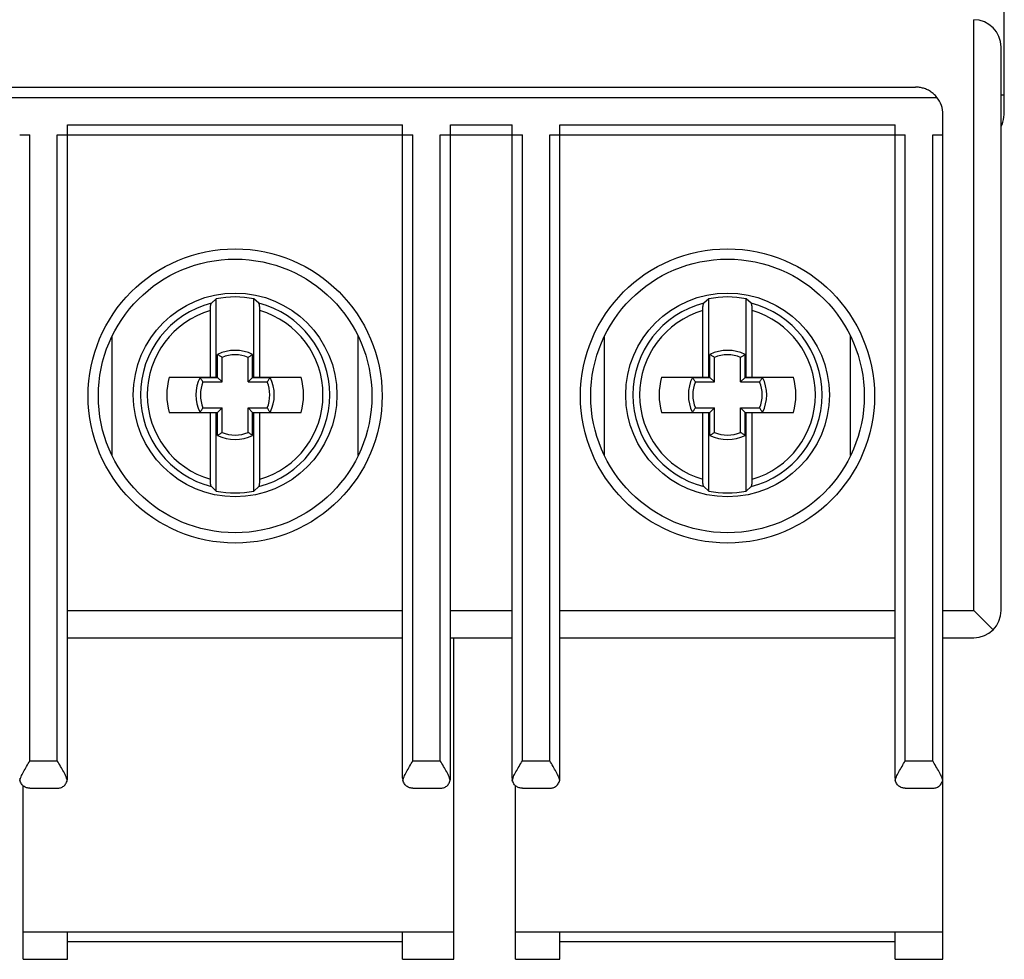
# Model space of a CAD drawing. Extents: x 0 to 420, y 0 to 594.
# Drawn here: x 135 to 164, y 254 to 281 of the extents above; entities that cross this region are included whole.
import ezdxf

# ---------------------------------------------------------------- set-up
doc = ezdxf.new("R2010")
doc.units = 0
doc.header["$LTSCALE"] = 10
doc.header["$MEASUREMENT"] = 0
doc.layers.add('10000_FRONT', color=7, linetype='CONTINUOUS')

msp = doc.modelspace()

# ---------------------------------------------------------------- linework, layer by layer
at = {"layer": '10000_FRONT', "color": 7, "linetype": 'CONTINUOUS', "lineweight": 25}
for p, q in [((164.045, 279), (164.045, 282.100124)), ((163.149999, 263.93), (163.149999, 281.200001)), ((163.949999, 263.93), (163.949999, 280.400002)), ((121.649999, 279.23), (161.449999, 279.23)), ((161.478952, 279.229458), (161.449999, 279.23)), ((161.508081, 279.227825), (161.478952, 279.229458)), ((161.53742, 279.225094), (161.508081, 279.227825)), ((161.566906, 279.221252), (161.53742, 279.225094)), ((161.596472, 279.216286), (161.566906, 279.221252)), ((161.626053, 279.21019), (161.596472, 279.216286)), ((161.655586, 279.202953), (161.626053, 279.21019)), ((161.685005, 279.194561), (161.655586, 279.202953)), ((161.714247, 279.185005), (161.685005, 279.194561)), ((161.743242, 279.174274), (161.714247, 279.185005)), ((161.77193, 279.162361), (161.743242, 279.174274)), ((161.800247, 279.149254), (161.77193, 279.162361)), ((161.828132, 279.134995), (161.800247, 279.149254)), ((161.855547, 279.119587), (161.828132, 279.134995)), ((161.882446, 279.103043), (161.855547, 279.119587)), ((161.908792, 279.085369), (161.882446, 279.103043)), ((161.93454, 279.06657), (161.908792, 279.085369)), ((161.95965, 279.046654), (161.93454, 279.06657)), ((161.984085, 279.025627), (161.95965, 279.046654)), ((162.007816, 279.003471), (161.984085, 279.025627)), ((121.025499, 278.93), (162.074499, 278.93)), ((162.030815, 278.98016), (162.007816, 279.003471)), ((162.053053, 278.955677), (162.030815, 278.98016)), ((162.074499, 278.93), (162.053053, 278.955677)), ((163.949999, 279), (164.045, 279)), ((164.045, 278.5), (164.045, 279)), ((164.042093, 278.424976), (164.045, 278.5)), ((162.25, 259.029999), (162.25, 278.43)), ((163.977623, 278.13916), (164.001032, 278.207123)), ((164.001032, 278.207123), (164.01979, 278.277866)), ((164.01979, 278.277866), (164.033584, 278.350708)), ((164.033584, 278.350708), (164.042093, 278.424976)), ((136.649999, 278.130001), (146.449999, 278.130001)), ((136.649999, 259.029999), (136.649999, 278.130001)), ((146.449999, 259.029999), (146.449999, 278.130001)), ((147.849999, 278.130001), (149.649999, 278.130001)), ((147.849999, 259.029999), (147.849999, 278.130001)), ((149.649999, 259.029999), (149.649999, 278.130001)), ((151.049999, 278.130001), (160.849998, 278.130001)), ((151.049999, 259.029999), (151.049999, 278.130001)), ((160.849998, 259.029999), (160.849998, 278.130001)), ((163.949951, 278.074585), (163.977623, 278.13916)), ((135.249999, 277.830002), (135.549999, 277.830002)), ((135.549999, 259.529999), (135.549999, 277.830002)), ((136.349999, 277.830002), (136.649999, 277.830002)), ((136.349999, 259.529999), (136.349999, 277.830002)), ((136.649999, 277.830002), (146.449999, 277.830002)), ((146.449999, 277.830002), (146.749999, 277.830002)), ((146.749999, 259.529999), (146.749999, 277.830002)), ((147.549999, 277.830002), (147.849999, 277.830002)), ((147.549999, 259.529999), (147.549999, 277.830002)), ((147.849999, 277.830002), (149.649999, 277.830002)), ((149.649999, 277.830002), (149.949999, 277.830002)), ((149.949999, 259.529999), (149.949999, 277.830002)), ((150.749999, 277.830002), (161.149999, 277.830002)), ((150.749999, 259.529999), (150.749999, 277.830002)), ((161.149999, 259.529999), (161.149999, 277.830002)), ((161.949999, 277.830002), (162.25, 277.830002)), ((161.949999, 259.529999), (161.949999, 277.830002)), ((140.999999, 273.040203), (140.858119, 272.911949)), ((140.999999, 270.744999), (140.999999, 273.040203)), ((142.099999, 270.744999), (142.099999, 273.040203)), ((142.241879, 272.911949), (142.099999, 273.040203)), ((155.399999, 273.040203), (155.258119, 272.911949)), ((155.399999, 270.744999), (155.399999, 273.040203)), ((156.499999, 270.744999), (156.499999, 273.040203)), ((156.641879, 272.911949), (156.499999, 273.040203)), ((140.82659, 272.695827), (140.82667, 272.709568)), ((140.82659, 270.744999), (140.82659, 272.695827)), ((140.82667, 272.709568), (140.826903, 272.723789)), ((140.826903, 272.723789), (140.827279, 272.738155)), ((140.827279, 272.738155), (140.827786, 272.752327)), ((140.827786, 272.752327), (140.828414, 272.765972)), ((140.828414, 272.765972), (140.829154, 272.77877)), ((140.829154, 272.77877), (140.83005, 272.791382)), ((140.83005, 272.791382), (140.83111, 272.804039)), ((140.83111, 272.804039), (140.832303, 272.816444)), ((140.832303, 272.816444), (140.833603, 272.828316)), ((140.833603, 272.828316), (140.83498, 272.839359)), ((140.83498, 272.839359), (140.836416, 272.849358)), ((140.836416, 272.849358), (140.838004, 272.858902)), ((140.838004, 272.858902), (140.83974, 272.868053)), ((140.83974, 272.868053), (140.841581, 272.876602)), ((140.841581, 272.876602), (140.843482, 272.884335)), ((140.843482, 272.884335), (140.8454, 272.891041)), ((140.8454, 272.891041), (140.847329, 272.896622)), ((140.847329, 272.896622), (140.849396, 272.901455)), ((140.849396, 272.901455), (140.851565, 272.905499)), ((140.851565, 272.905499), (140.85378, 272.908661)), ((140.85378, 272.908661), (140.855983, 272.910843)), ((140.855983, 272.910843), (140.858119, 272.911949)), ((142.244015, 272.910843), (142.241879, 272.911949)), ((142.246218, 272.908661), (142.244015, 272.910843)), ((142.248433, 272.905499), (142.246218, 272.908661)), ((142.250602, 272.901455), (142.248433, 272.905499)), ((142.252669, 272.896622), (142.250602, 272.901455)), ((142.254598, 272.891041), (142.252669, 272.896622)), ((142.256516, 272.884335), (142.254598, 272.891041)), ((142.258417, 272.876602), (142.256516, 272.884335)), ((142.260258, 272.868053), (142.258417, 272.876602)), ((142.261994, 272.858902), (142.260258, 272.868053)), ((142.263582, 272.849358), (142.261994, 272.858902)), ((142.265018, 272.839359), (142.263582, 272.849358)), ((142.266395, 272.828316), (142.265018, 272.839359)), ((142.267695, 272.816444), (142.266395, 272.828316)), ((142.268888, 272.804039), (142.267695, 272.816444)), ((142.269948, 272.791382), (142.268888, 272.804039)), ((142.270844, 272.77877), (142.269948, 272.791382)), ((142.271584, 272.765972), (142.270844, 272.77877)), ((142.272212, 272.752327), (142.271584, 272.765972)), ((142.272719, 272.738155), (142.272212, 272.752327)), ((142.273095, 272.723789), (142.272719, 272.738155)), ((142.273328, 272.709568), (142.273095, 272.723789)), ((142.273408, 272.695827), (142.273328, 272.709568)), ((142.273408, 270.744999), (142.273408, 272.695827)), ((155.22659, 272.695827), (155.22667, 272.709568)), ((155.22659, 270.744999), (155.22659, 272.695827)), ((155.22667, 272.709568), (155.226904, 272.723789)), ((155.226904, 272.723789), (155.227278, 272.738155)), ((155.227278, 272.738155), (155.227786, 272.752327)), ((155.227786, 272.752327), (155.228414, 272.765972)), ((155.228414, 272.765972), (155.229153, 272.77877)), ((155.229153, 272.77877), (155.230051, 272.791382)), ((155.230051, 272.791382), (155.231109, 272.804039)), ((155.231109, 272.804039), (155.232303, 272.816444)), ((155.232303, 272.816444), (155.233603, 272.828316)), ((155.233603, 272.828316), (155.23498, 272.839359)), ((155.23498, 272.839359), (155.236416, 272.849358)), ((155.236416, 272.849358), (155.238003, 272.858902)), ((155.238003, 272.858902), (155.23974, 272.868053)), ((155.23974, 272.868053), (155.241581, 272.876602)), ((155.241581, 272.876602), (155.243482, 272.884335)), ((155.243482, 272.884335), (155.2454, 272.891041)), ((155.2454, 272.891041), (155.247329, 272.896622)), ((155.247329, 272.896622), (155.249396, 272.901455)), ((155.249396, 272.901455), (155.251565, 272.905499)), ((155.251565, 272.905499), (155.25378, 272.908661)), ((155.25378, 272.908661), (155.255983, 272.910843)), ((155.255983, 272.910843), (155.258119, 272.911949)), ((156.644014, 272.910843), (156.641879, 272.911949)), ((156.646218, 272.908661), (156.644014, 272.910843)), ((156.648433, 272.905499), (156.646218, 272.908661)), ((156.650602, 272.901455), (156.648433, 272.905499)), ((156.652669, 272.896622), (156.650602, 272.901455)), ((156.654598, 272.891041), (156.652669, 272.896622)), ((156.656516, 272.884335), (156.654598, 272.891041)), ((156.658417, 272.876602), (156.656516, 272.884335)), ((156.660258, 272.868053), (156.658417, 272.876602)), ((156.661995, 272.858902), (156.660258, 272.868053)), ((156.663582, 272.849358), (156.661995, 272.858902)), ((156.665018, 272.839359), (156.663582, 272.849358)), ((156.666395, 272.828316), (156.665018, 272.839359)), ((156.667695, 272.816444), (156.666395, 272.828316)), ((156.668888, 272.804039), (156.667695, 272.816444)), ((156.669947, 272.791382), (156.668888, 272.804039)), ((156.670844, 272.77877), (156.669947, 272.791382)), ((156.671584, 272.765972), (156.670844, 272.77877)), ((156.672212, 272.752327), (156.671584, 272.765972)), ((156.672719, 272.738155), (156.672212, 272.752327)), ((156.673095, 272.723789), (156.672719, 272.738155)), ((156.673328, 272.709568), (156.673095, 272.723789)), ((156.673408, 272.695827), (156.673328, 272.709568)), ((156.673408, 270.744999), (156.673408, 272.695827)), ((137.949999, 268.456547), (137.949999, 271.943523)), ((145.149999, 268.456402), (145.149999, 271.943668)), ((152.349999, 268.456547), (152.349999, 271.943523)), ((159.549999, 268.456402), (159.549999, 271.943668)), ((141.057128, 271.400536), (141.037678, 271.412624)), ((141.037678, 270.742321), (141.037678, 271.412624)), ((141.076346, 271.388443), (141.057128, 271.400536)), ((141.095333, 271.37635), (141.076346, 271.388443)), ((141.11409, 271.364262), (141.095333, 271.37635)), ((141.132615, 271.352169), (141.11409, 271.364262)), ((141.15091, 271.34008), (141.132615, 271.352169)), ((141.168974, 271.327988), (141.15091, 271.34008)), ((141.168974, 270.611027), (141.168974, 271.327988)), ((141.931024, 271.327988), (141.949088, 271.34008)), ((141.931024, 270.611027), (141.931024, 271.327988)), ((141.949088, 271.34008), (141.967383, 271.352169)), ((141.967383, 271.352169), (141.985908, 271.364262)), ((141.985908, 271.364262), (142.004665, 271.37635)), ((142.004665, 271.37635), (142.023652, 271.388443)), ((142.023652, 271.388443), (142.04287, 271.400536)), ((142.04287, 271.400536), (142.06232, 271.412624)), ((142.06232, 270.742321), (142.06232, 271.412624)), ((155.457127, 271.400536), (155.437678, 271.412624)), ((155.437678, 270.742321), (155.437678, 271.412624)), ((155.476346, 271.388443), (155.457127, 271.400536)), ((155.495333, 271.37635), (155.476346, 271.388443)), ((155.514089, 271.364262), (155.495333, 271.37635)), ((155.532615, 271.352169), (155.514089, 271.364262)), ((155.55091, 271.34008), (155.532615, 271.352169)), ((155.568973, 271.327988), (155.55091, 271.34008)), ((155.568973, 270.611027), (155.568973, 271.327988)), ((156.331024, 271.327988), (156.349088, 271.34008)), ((156.331024, 270.611027), (156.331024, 271.327988)), ((156.349088, 271.34008), (156.367383, 271.352169)), ((156.367383, 271.352169), (156.385909, 271.364262)), ((156.385909, 271.364262), (156.404665, 271.37635)), ((156.404665, 271.37635), (156.423652, 271.388443)), ((156.423652, 271.388443), (156.442871, 271.400536)), ((156.442871, 271.400536), (156.462319, 271.412624)), ((156.462319, 270.742321), (156.462319, 271.412624)), ((139.623127, 270.744999), (140.82659, 270.744999)), ((140.537539, 270.72287), (140.525448, 270.742321)), ((140.525448, 270.742321), (141.037678, 270.742321)), ((140.54963, 270.703651), (140.537539, 270.72287)), ((140.561721, 270.684666), (140.54963, 270.703651)), ((140.573813, 270.665909), (140.561721, 270.684666)), ((140.82659, 270.744999), (140.999999, 270.744999)), ((141.168974, 270.611027), (141.037678, 270.742321)), ((141.931024, 270.611027), (142.06232, 270.742321)), ((142.06232, 270.742321), (142.57455, 270.742321)), ((142.099999, 270.744999), (142.273408, 270.744999)), ((142.273408, 270.744999), (143.476871, 270.744999)), ((142.526185, 270.665909), (142.538277, 270.684666)), ((142.538277, 270.684666), (142.550368, 270.703651)), ((142.550368, 270.703651), (142.562459, 270.72287)), ((142.562459, 270.72287), (142.57455, 270.742321)), ((154.023126, 270.744999), (155.22659, 270.744999)), ((154.937539, 270.72287), (154.925448, 270.742321)), ((154.925448, 270.742321), (155.437678, 270.742321)), ((154.949631, 270.703651), (154.937539, 270.72287)), ((154.961721, 270.684666), (154.949631, 270.703651)), ((154.973813, 270.665909), (154.961721, 270.684666)), ((155.22659, 270.744999), (155.399999, 270.744999)), ((155.568973, 270.611027), (155.437678, 270.742321)), ((156.331024, 270.611027), (156.462319, 270.742321)), ((156.462319, 270.742321), (156.97455, 270.742321)), ((156.499999, 270.744999), (156.673408, 270.744999)), ((156.673408, 270.744999), (157.876871, 270.744999)), ((156.926185, 270.665909), (156.938277, 270.684666)), ((156.938277, 270.684666), (156.950368, 270.703651)), ((156.950368, 270.703651), (156.962458, 270.72287)), ((156.962458, 270.72287), (156.97455, 270.742321)), ((140.585904, 270.647385), (140.573813, 270.665909)), ((140.597995, 270.629089), (140.585904, 270.647385)), ((140.610086, 270.611027), (140.597995, 270.629089)), ((140.610086, 270.611027), (141.168974, 270.611027)), ((141.931024, 270.611027), (142.489912, 270.611027)), ((142.489912, 270.611027), (142.502003, 270.629089)), ((142.502003, 270.629089), (142.514094, 270.647385)), ((142.514094, 270.647385), (142.526185, 270.665909)), ((154.985904, 270.647385), (154.973813, 270.665909)), ((154.997995, 270.629089), (154.985904, 270.647385)), ((155.010086, 270.611027), (154.997995, 270.629089)), ((155.010086, 270.611027), (155.568973, 270.611027)), ((156.331024, 270.611027), (156.889912, 270.611027)), ((156.889912, 270.611027), (156.902003, 270.629089)), ((156.902003, 270.629089), (156.914095, 270.647385)), ((156.914095, 270.647385), (156.926185, 270.665909)), ((140.573813, 269.79409), (140.585904, 269.812614)), ((140.585904, 269.812614), (140.597995, 269.83091)), ((140.597995, 269.83091), (140.610086, 269.848976)), ((140.610086, 269.848976), (141.168974, 269.848976)), ((141.037678, 269.717678), (141.168974, 269.848976)), ((141.168974, 269.132011), (141.168974, 269.848976)), ((142.06232, 269.717678), (141.931024, 269.848976)), ((141.931024, 269.848976), (142.489912, 269.848976)), ((141.931024, 269.132011), (141.931024, 269.848976)), ((142.502003, 269.83091), (142.489912, 269.848976)), ((142.514094, 269.812614), (142.502003, 269.83091)), ((142.526185, 269.79409), (142.514094, 269.812614)), ((154.973813, 269.79409), (154.985904, 269.812614)), ((154.985904, 269.812614), (154.997995, 269.83091)), ((154.997995, 269.83091), (155.010086, 269.848976)), ((155.010086, 269.848976), (155.568973, 269.848976)), ((155.437678, 269.717678), (155.568973, 269.848976)), ((155.568973, 269.132011), (155.568973, 269.848976)), ((156.462319, 269.717678), (156.331024, 269.848976)), ((156.331024, 269.848976), (156.889912, 269.848976)), ((156.331024, 269.132011), (156.331024, 269.848976)), ((156.902003, 269.83091), (156.889912, 269.848976)), ((156.914095, 269.812614), (156.902003, 269.83091)), ((156.926185, 269.79409), (156.914095, 269.812614)), ((139.623127, 269.715), (140.82659, 269.715)), ((140.525448, 269.717678), (140.537539, 269.737129)), ((140.525448, 269.717678), (141.037678, 269.717678)), ((140.537539, 269.737129), (140.54963, 269.756348)), ((140.54963, 269.756348), (140.561721, 269.775333)), ((140.561721, 269.775333), (140.573813, 269.79409)), ((140.82659, 269.715), (140.999999, 269.715)), ((140.82659, 267.764172), (140.82659, 269.715)), ((140.999999, 267.419796), (140.999999, 269.715)), ((141.037678, 269.047375), (141.037678, 269.717678)), ((142.06232, 269.717678), (142.57455, 269.717678)), ((142.06232, 269.047375), (142.06232, 269.717678)), ((142.099999, 269.715), (142.273408, 269.715)), ((142.099999, 267.419796), (142.099999, 269.715)), ((142.273408, 269.715), (143.476871, 269.715)), ((142.273408, 267.764172), (142.273408, 269.715)), ((142.538277, 269.775333), (142.526185, 269.79409)), ((142.550368, 269.756348), (142.538277, 269.775333)), ((142.562459, 269.737129), (142.550368, 269.756348)), ((142.57455, 269.717678), (142.562459, 269.737129)), ((154.023126, 269.715), (155.22659, 269.715)), ((154.925448, 269.717678), (154.937539, 269.737129)), ((154.925448, 269.717678), (155.437678, 269.717678)), ((154.937539, 269.737129), (154.949631, 269.756348)), ((154.949631, 269.756348), (154.961721, 269.775333)), ((154.961721, 269.775333), (154.973813, 269.79409)), ((155.22659, 269.715), (155.399999, 269.715)), ((155.22659, 267.764172), (155.22659, 269.715)), ((155.399999, 267.419796), (155.399999, 269.715)), ((155.437678, 269.047375), (155.437678, 269.717678)), ((156.462319, 269.717678), (156.97455, 269.717678)), ((156.462319, 269.047375), (156.462319, 269.717678)), ((156.499999, 269.715), (156.673408, 269.715)), ((156.499999, 267.419796), (156.499999, 269.715)), ((156.673408, 269.715), (157.876871, 269.715)), ((156.673408, 267.764172), (156.673408, 269.715)), ((156.938277, 269.775333), (156.926185, 269.79409)), ((156.950368, 269.756348), (156.938277, 269.775333)), ((156.962458, 269.737129), (156.950368, 269.756348)), ((156.97455, 269.717678), (156.962458, 269.737129)), ((141.037678, 269.047375), (141.057128, 269.059467)), ((141.057128, 269.059467), (141.076346, 269.071556)), ((141.076346, 269.071556), (141.095333, 269.083649)), ((141.095333, 269.083649), (141.11409, 269.095737)), ((141.11409, 269.095737), (141.132615, 269.10783)), ((141.132615, 269.10783), (141.15091, 269.119923)), ((141.15091, 269.119923), (141.168974, 269.132011)), ((141.949088, 269.119923), (141.931024, 269.132011)), ((141.967383, 269.10783), (141.949088, 269.119923)), ((141.985908, 269.095737), (141.967383, 269.10783)), ((142.004665, 269.083649), (141.985908, 269.095737)), ((142.023652, 269.071556), (142.004665, 269.083649)), ((142.04287, 269.059467), (142.023652, 269.071556)), ((142.06232, 269.047375), (142.04287, 269.059467)), ((155.437678, 269.047375), (155.457127, 269.059467)), ((155.457127, 269.059467), (155.476346, 269.071556)), ((155.476346, 269.071556), (155.495333, 269.083649)), ((155.495333, 269.083649), (155.514089, 269.095737)), ((155.514089, 269.095737), (155.532615, 269.10783)), ((155.532615, 269.10783), (155.55091, 269.119923)), ((155.55091, 269.119923), (155.568973, 269.132011)), ((156.349088, 269.119923), (156.331024, 269.132011)), ((156.367383, 269.10783), (156.349088, 269.119923)), ((156.385909, 269.095737), (156.367383, 269.10783)), ((156.404665, 269.083649), (156.385909, 269.095737)), ((156.423652, 269.071556), (156.404665, 269.083649)), ((156.442871, 269.059467), (156.423652, 269.071556)), ((156.462319, 269.047375), (156.442871, 269.059467)), ((140.82667, 267.750431), (140.82659, 267.764172)), ((140.826903, 267.73621), (140.82667, 267.750431)), ((140.827279, 267.721844), (140.826903, 267.73621)), ((140.827786, 267.707672), (140.827279, 267.721844)), ((140.828414, 267.694031), (140.827786, 267.707672)), ((140.829154, 267.681229), (140.828414, 267.694031)), ((140.83005, 267.668617), (140.829154, 267.681229)), ((140.83111, 267.655964), (140.83005, 267.668617)), ((140.832303, 267.643555), (140.83111, 267.655964)), ((140.833603, 267.631687), (140.832303, 267.643555)), ((140.83498, 267.62064), (140.833603, 267.631687)), ((140.836416, 267.610641), (140.83498, 267.62064)), ((140.838004, 267.601097), (140.836416, 267.610641)), ((140.83974, 267.591946), (140.838004, 267.601097)), ((140.841581, 267.583397), (140.83974, 267.591946)), ((140.843482, 267.575665), (140.841581, 267.583397)), ((140.8454, 267.568962), (140.843482, 267.575665)), ((140.847329, 267.563377), (140.8454, 267.568962)), ((140.849396, 267.558544), (140.847329, 267.563377)), ((140.851565, 267.554501), (140.849396, 267.558544)), ((140.85378, 267.551338), (140.851565, 267.554501)), ((140.855983, 267.549156), (140.85378, 267.551338)), ((140.858119, 267.54805), (140.855983, 267.549156)), ((140.858119, 267.54805), (141, 267.419797)), ((142.099998, 267.419797), (142.241879, 267.54805)), ((142.241879, 267.54805), (142.244015, 267.549156)), ((142.244015, 267.549156), (142.246218, 267.551338)), ((142.246218, 267.551338), (142.248433, 267.554501)), ((142.248433, 267.554501), (142.250602, 267.558544)), ((142.250602, 267.558544), (142.252669, 267.563377)), ((142.252669, 267.563377), (142.254598, 267.568962)), ((142.254598, 267.568962), (142.256516, 267.575665)), ((142.256516, 267.575665), (142.258417, 267.583397)), ((142.258417, 267.583397), (142.260258, 267.591946)), ((142.260258, 267.591946), (142.261994, 267.601097)), ((142.261994, 267.601097), (142.263582, 267.610641)), ((142.263582, 267.610641), (142.265018, 267.62064)), ((142.265018, 267.62064), (142.266395, 267.631687)), ((142.266395, 267.631687), (142.267695, 267.643555)), ((142.267695, 267.643555), (142.268888, 267.655964)), ((142.268888, 267.655964), (142.269948, 267.668617)), ((142.269948, 267.668617), (142.270844, 267.681229)), ((142.270844, 267.681229), (142.271584, 267.694031)), ((142.271584, 267.694031), (142.272212, 267.707672)), ((142.272212, 267.707672), (142.272719, 267.721844)), ((142.272719, 267.721844), (142.273095, 267.73621)), ((142.273095, 267.73621), (142.273328, 267.750431)), ((142.273328, 267.750431), (142.273408, 267.764172)), ((155.22667, 267.750431), (155.22659, 267.764172)), ((155.226904, 267.73621), (155.22667, 267.750431)), ((155.227278, 267.721844), (155.226904, 267.73621)), ((155.227786, 267.707672), (155.227278, 267.721844)), ((155.228414, 267.694031), (155.227786, 267.707672)), ((155.229153, 267.681229), (155.228414, 267.694031)), ((155.230051, 267.668617), (155.229153, 267.681229)), ((155.231109, 267.655964), (155.230051, 267.668617)), ((155.232303, 267.643555), (155.231109, 267.655964)), ((155.233603, 267.631687), (155.232303, 267.643555)), ((155.23498, 267.62064), (155.233603, 267.631687)), ((155.236416, 267.610641), (155.23498, 267.62064)), ((155.238003, 267.601097), (155.236416, 267.610641)), ((155.23974, 267.591946), (155.238003, 267.601097)), ((155.241581, 267.583397), (155.23974, 267.591946)), ((155.243482, 267.575665), (155.241581, 267.583397)), ((155.2454, 267.568962), (155.243482, 267.575665)), ((155.247329, 267.563377), (155.2454, 267.568962)), ((155.249396, 267.558544), (155.247329, 267.563377)), ((155.251565, 267.554501), (155.249396, 267.558544)), ((155.25378, 267.551338), (155.251565, 267.554501)), ((155.255983, 267.549156), (155.25378, 267.551338)), ((155.258119, 267.54805), (155.255983, 267.549156)), ((155.258119, 267.54805), (155.4, 267.419797)), ((156.499998, 267.419797), (156.641879, 267.54805)), ((156.641879, 267.54805), (156.644014, 267.549156)), ((156.644014, 267.549156), (156.646218, 267.551338)), ((156.646218, 267.551338), (156.648433, 267.554501)), ((156.648433, 267.554501), (156.650602, 267.558544)), ((156.650602, 267.558544), (156.652669, 267.563377)), ((156.652669, 267.563377), (156.654598, 267.568962)), ((156.654598, 267.568962), (156.656516, 267.575665)), ((156.656516, 267.575665), (156.658417, 267.583397)), ((156.658417, 267.583397), (156.660258, 267.591946)), ((156.660258, 267.591946), (156.661995, 267.601097)), ((156.661995, 267.601097), (156.663582, 267.610641)), ((156.663582, 267.610641), (156.665018, 267.62064)), ((156.665018, 267.62064), (156.666395, 267.631687)), ((156.666395, 267.631687), (156.667695, 267.643555)), ((156.667695, 267.643555), (156.668888, 267.655964)), ((156.668888, 267.655964), (156.669947, 267.668617)), ((156.669947, 267.668617), (156.670844, 267.681229)), ((156.670844, 267.681229), (156.671584, 267.694031)), ((156.671584, 267.694031), (156.672212, 267.707672)), ((156.672212, 267.707672), (156.672719, 267.721844)), ((156.672719, 267.721844), (156.673095, 267.73621)), ((156.673095, 267.73621), (156.673328, 267.750431)), ((156.673328, 267.750431), (156.673408, 267.764172)), ((136.649999, 263.93), (146.449999, 263.93)), ((147.849999, 263.93), (149.649999, 263.93)), ((151.049999, 263.93), (160.849998, 263.93)), ((162.25, 263.93), (163.149999, 263.93)), ((163.715685, 263.364315), (163.149999, 263.93)), ((136.649999, 263.130001), (146.449999, 263.130001)), ((147.849999, 263.130001), (149.649999, 263.130001)), ((147.849999, 263.130001), (149.649999, 263.130001)), ((147.949999, 253.730003), (147.949999, 263.130001)), ((151.049999, 263.130001), (160.849998, 263.130001)), ((162.25, 263.130001), (163.149999, 263.130001)), ((135.477457, 259.411095), (135.501712, 259.45105)), ((135.501712, 259.45105), (135.525937, 259.490707)), ((135.525937, 259.490707), (135.549999, 259.529999)), ((135.549999, 259.529999), (136.349999, 259.529999)), ((136.374061, 259.490707), (136.349999, 259.529999)), ((136.398287, 259.45105), (136.374061, 259.490707)), ((136.42254, 259.411095), (136.398287, 259.45105)), ((146.677458, 259.411095), (146.701711, 259.45105)), ((146.701711, 259.45105), (146.725937, 259.490707)), ((146.725937, 259.490707), (146.749999, 259.529999)), ((146.749999, 259.529999), (147.549999, 259.529999)), ((147.574061, 259.490707), (147.549999, 259.529999)), ((147.598286, 259.45105), (147.574061, 259.490707)), ((147.622541, 259.411095), (147.598286, 259.45105)), ((149.877457, 259.411095), (149.901711, 259.45105)), ((149.901711, 259.45105), (149.925936, 259.490707)), ((149.925936, 259.490707), (149.949999, 259.529999)), ((149.949999, 259.529999), (150.749999, 259.529999)), ((150.774061, 259.490707), (150.749999, 259.529999)), ((150.798286, 259.45105), (150.774061, 259.490707)), ((150.822541, 259.411095), (150.798286, 259.45105)), ((161.077457, 259.411095), (161.101711, 259.45105)), ((161.101711, 259.45105), (161.125936, 259.490707)), ((161.125936, 259.490707), (161.149999, 259.529999)), ((161.149999, 259.529999), (161.949999, 259.529999)), ((161.974062, 259.490707), (161.949999, 259.529999)), ((161.998287, 259.45105), (161.974062, 259.490707)), ((162.022541, 259.411095), (161.998287, 259.45105)), ((135.323315, 259.136482), (135.342273, 259.174049)), ((135.342273, 259.174049), (135.362594, 259.212425)), ((135.362594, 259.212425), (135.384061, 259.251472)), ((135.384061, 259.251472), (135.406476, 259.291023)), ((135.406476, 259.291023), (135.429644, 259.330917)), ((135.429644, 259.330917), (135.45337, 259.370995)), ((135.45337, 259.370995), (135.477457, 259.411095)), ((136.446628, 259.370995), (136.42254, 259.411095)), ((136.470354, 259.330917), (136.446628, 259.370995)), ((136.493522, 259.291023), (136.470354, 259.330917)), ((136.515938, 259.251472), (136.493522, 259.291023)), ((136.537404, 259.212425), (136.515938, 259.251472)), ((136.557726, 259.174049), (136.537404, 259.212425)), ((136.576683, 259.136482), (136.557726, 259.174049)), ((146.523315, 259.136482), (146.542272, 259.174049)), ((146.542272, 259.174049), (146.562594, 259.212425)), ((146.562594, 259.212425), (146.58406, 259.251472)), ((146.58406, 259.251472), (146.606476, 259.291023)), ((146.606476, 259.291023), (146.629644, 259.330917)), ((146.629644, 259.330917), (146.65337, 259.370995)), ((146.65337, 259.370995), (146.677458, 259.411095)), ((147.646628, 259.370995), (147.622541, 259.411095)), ((147.670354, 259.330917), (147.646628, 259.370995)), ((147.693522, 259.291023), (147.670354, 259.330917)), ((147.715937, 259.251472), (147.693522, 259.291023)), ((147.737404, 259.212425), (147.715937, 259.251472)), ((147.757725, 259.174049), (147.737404, 259.212425)), ((147.776683, 259.136482), (147.757725, 259.174049)), ((149.723315, 259.136482), (149.742272, 259.174049)), ((149.742272, 259.174049), (149.762594, 259.212425)), ((149.762594, 259.212425), (149.78406, 259.251472)), ((149.78406, 259.251472), (149.806476, 259.291023)), ((149.806476, 259.291023), (149.829644, 259.330917)), ((149.829644, 259.330917), (149.853369, 259.370995)), ((149.853369, 259.370995), (149.877457, 259.411095)), ((150.846628, 259.370995), (150.822541, 259.411095)), ((150.870353, 259.330917), (150.846628, 259.370995)), ((150.893522, 259.291023), (150.870353, 259.330917)), ((150.915937, 259.251472), (150.893522, 259.291023)), ((150.937404, 259.212425), (150.915937, 259.251472)), ((150.957725, 259.174049), (150.937404, 259.212425)), ((150.976683, 259.136482), (150.957725, 259.174049)), ((160.923315, 259.136482), (160.942272, 259.174049)), ((160.942272, 259.174049), (160.962593, 259.212425)), ((160.962593, 259.212425), (160.98406, 259.251472)), ((160.98406, 259.251472), (161.006475, 259.291023)), ((161.006475, 259.291023), (161.029644, 259.330917)), ((161.029644, 259.330917), (161.053369, 259.370995)), ((161.053369, 259.370995), (161.077457, 259.411095)), ((162.046629, 259.370995), (162.022541, 259.411095)), ((162.070354, 259.330917), (162.046629, 259.370995)), ((162.093523, 259.291023), (162.070354, 259.330917)), ((162.115938, 259.251472), (162.093523, 259.291023)), ((162.137405, 259.212425), (162.115938, 259.251472)), ((162.157726, 259.174049), (162.137405, 259.212425)), ((162.176683, 259.136482), (162.157726, 259.174049)), ((135.257182, 258.96431), (135.265706, 258.99633)), ((135.265706, 258.933998), (135.257182, 258.964294)), ((135.265706, 258.99633), (135.276918, 259.029648)), ((135.276918, 258.905785), (135.265706, 258.933998)), ((135.276918, 259.029648), (135.29041, 259.064171)), ((135.29041, 258.879608), (135.276918, 258.905785)), ((135.29041, 259.064171), (135.30595, 259.099823)), ((135.30595, 258.855507), (135.29041, 258.879608)), ((135.30595, 259.099823), (135.323315, 259.136482)), ((136.594047, 259.099823), (136.576683, 259.136482)), ((136.609588, 259.064171), (136.594047, 259.099823)), ((136.594047, 258.855507), (136.609588, 258.879608)), ((136.62308, 259.029648), (136.609588, 259.064171)), ((136.609588, 258.879608), (136.62308, 258.905785)), ((136.634292, 258.99633), (136.62308, 259.029648)), ((136.62308, 258.905785), (136.634292, 258.933998)), ((136.642816, 258.96431), (136.634292, 258.99633)), ((136.634292, 258.933998), (136.642816, 258.964294)), ((146.457182, 258.96431), (146.465706, 258.99633)), ((146.465706, 258.933998), (146.457182, 258.964294)), ((146.465706, 258.99633), (146.476918, 259.029648)), ((146.476918, 258.905785), (146.465706, 258.933998)), ((146.476918, 259.029648), (146.49041, 259.064171)), ((146.49041, 258.879608), (146.476918, 258.905785)), ((146.49041, 259.064171), (146.505951, 259.099823)), ((146.505951, 258.855507), (146.49041, 258.879608)), ((146.505951, 259.099823), (146.523315, 259.136482)), ((147.794048, 259.099823), (147.776683, 259.136482)), ((147.809588, 259.064171), (147.794048, 259.099823)), ((147.794048, 258.855507), (147.809588, 258.879608)), ((147.82308, 259.029648), (147.809588, 259.064171)), ((147.809588, 258.879608), (147.82308, 258.905785)), ((147.834292, 258.99633), (147.82308, 259.029648)), ((147.82308, 258.905785), (147.834292, 258.933998)), ((147.842816, 258.96431), (147.834292, 258.99633)), ((147.834292, 258.933998), (147.842816, 258.964294)), ((149.657182, 258.96431), (149.665706, 258.99633)), ((149.665706, 258.933998), (149.657182, 258.964294)), ((149.665706, 258.99633), (149.676918, 259.029648)), ((149.676918, 258.905785), (149.665706, 258.933998)), ((149.676918, 259.029648), (149.690409, 259.064171)), ((149.690409, 258.879608), (149.676918, 258.905785)), ((149.690409, 259.064171), (149.70595, 259.099823)), ((149.70595, 258.855507), (149.690409, 258.879608)), ((149.70595, 259.099823), (149.723315, 259.136482)), ((150.994047, 259.099823), (150.976683, 259.136482)), ((151.009588, 259.064171), (150.994047, 259.099823)), ((150.994047, 258.855507), (151.009588, 258.879608)), ((151.02308, 259.029648), (151.009588, 259.064171)), ((151.009588, 258.879608), (151.02308, 258.905785)), ((151.034292, 258.99633), (151.02308, 259.029648)), ((151.02308, 258.905785), (151.034292, 258.933998)), ((151.042816, 258.96431), (151.034292, 258.99633)), ((151.034292, 258.933998), (151.042816, 258.964294)), ((160.857183, 258.96431), (160.865707, 258.99633)), ((160.865707, 258.933998), (160.857183, 258.964294)), ((160.865707, 258.99633), (160.876919, 259.029648)), ((160.876919, 258.905785), (160.865707, 258.933998)), ((160.876919, 259.029648), (160.890409, 259.064171)), ((160.890409, 258.879608), (160.876919, 258.905785)), ((160.890409, 259.064171), (160.90595, 259.099823)), ((160.90595, 258.855507), (160.890409, 258.879608)), ((160.90595, 259.099823), (160.923315, 259.136482)), ((162.194048, 259.099823), (162.176683, 259.136482)), ((162.209589, 259.064171), (162.194048, 259.099823)), ((162.194048, 258.855507), (162.209589, 258.879608)), ((162.223079, 259.029648), (162.209589, 259.064171)), ((162.209589, 258.879608), (162.223079, 258.905785)), ((162.234291, 258.99633), (162.223079, 259.029648)), ((162.223079, 258.905785), (162.234291, 258.933998)), ((162.242815, 258.96431), (162.234291, 258.99633)), ((162.234291, 258.933998), (162.242815, 258.964294)), ((162.25, 254.529999), (162.25, 259.026825)), ((135.323315, 258.833481), (135.30595, 258.855507)), ((135.342273, 258.813553), (135.323315, 258.833481)), ((135.362594, 258.795746), (135.342273, 258.813553)), ((135.349999, 254.529999), (135.349999, 258.806396)), ((135.384061, 258.780121), (135.362594, 258.795746)), ((135.406476, 258.766663), (135.384061, 258.780121)), ((135.429644, 258.755356), (135.406476, 258.766663)), ((135.45337, 258.746155), (135.429644, 258.755356)), ((135.477457, 258.739052), (135.45337, 258.746155)), ((135.501712, 258.734009), (135.477457, 258.739052)), ((135.525937, 258.730995), (135.501712, 258.734009)), ((135.549999, 258.730003), (135.525937, 258.730995)), ((135.549999, 258.730003), (136.349999, 258.730003)), ((136.349999, 258.730003), (136.374061, 258.730995)), ((136.374061, 258.730995), (136.398287, 258.734009)), ((136.398287, 258.734009), (136.42254, 258.739052)), ((136.42254, 258.739052), (136.446628, 258.746155)), ((136.446628, 258.746155), (136.470354, 258.755356)), ((136.470354, 258.755356), (136.493522, 258.766663)), ((136.493522, 258.766663), (136.515938, 258.780121)), ((136.515938, 258.780121), (136.537404, 258.795746)), ((136.537404, 258.795746), (136.557726, 258.813553)), ((136.557726, 258.813553), (136.576683, 258.833481)), ((136.576683, 258.833481), (136.594047, 258.855507)), ((146.523315, 258.833481), (146.505951, 258.855507)), ((146.542272, 258.813553), (146.523315, 258.833481)), ((146.562594, 258.795746), (146.542272, 258.813553)), ((146.58406, 258.780121), (146.562594, 258.795746)), ((146.606476, 258.766663), (146.58406, 258.780121)), ((146.629644, 258.755356), (146.606476, 258.766663)), ((146.65337, 258.746155), (146.629644, 258.755356)), ((146.677458, 258.739052), (146.65337, 258.746155)), ((146.701711, 258.734009), (146.677458, 258.739052)), ((146.725937, 258.730995), (146.701711, 258.734009)), ((146.749999, 258.730003), (146.725937, 258.730995)), ((146.749999, 258.730003), (147.549999, 258.730003)), ((147.549999, 258.730003), (147.574061, 258.730995)), ((147.574061, 258.730995), (147.598286, 258.734009)), ((147.598286, 258.734009), (147.622541, 258.739052)), ((147.622541, 258.739052), (147.646628, 258.746155)), ((147.646628, 258.746155), (147.670354, 258.755356)), ((147.670354, 258.755356), (147.693522, 258.766663)), ((147.693522, 258.766663), (147.715937, 258.780121)), ((147.715937, 258.780121), (147.737404, 258.795746)), ((147.737404, 258.795746), (147.757725, 258.813553)), ((147.757725, 258.813553), (147.776683, 258.833481)), ((147.776683, 258.833481), (147.794048, 258.855507)), ((149.723315, 258.833481), (149.70595, 258.855507)), ((149.742272, 258.813553), (149.723315, 258.833481)), ((149.762594, 258.795746), (149.742272, 258.813553)), ((149.749999, 253.730003), (149.749999, 258.806396)), ((149.78406, 258.780121), (149.762594, 258.795746)), ((149.806476, 258.766663), (149.78406, 258.780121)), ((149.829644, 258.755356), (149.806476, 258.766663)), ((149.853369, 258.746155), (149.829644, 258.755356)), ((149.877457, 258.739052), (149.853369, 258.746155)), ((149.901711, 258.734009), (149.877457, 258.739052)), ((149.925936, 258.730995), (149.901711, 258.734009)), ((149.949999, 258.730003), (149.925936, 258.730995)), ((149.949999, 258.730003), (150.749999, 258.730003)), ((150.749999, 258.730003), (150.774061, 258.730995)), ((150.774061, 258.730995), (150.798286, 258.734009)), ((150.798286, 258.734009), (150.822541, 258.739052)), ((150.822541, 258.739052), (150.846628, 258.746155)), ((150.846628, 258.746155), (150.870353, 258.755356)), ((150.870353, 258.755356), (150.893522, 258.766663)), ((150.893522, 258.766663), (150.915937, 258.780121)), ((150.915937, 258.780121), (150.937404, 258.795746)), ((150.937404, 258.795746), (150.957725, 258.813553)), ((150.957725, 258.813553), (150.976683, 258.833481)), ((150.976683, 258.833481), (150.994047, 258.855507)), ((160.923315, 258.833481), (160.90595, 258.855507)), ((160.942272, 258.813553), (160.923315, 258.833481)), ((160.962593, 258.795746), (160.942272, 258.813553)), ((160.98406, 258.780121), (160.962593, 258.795746)), ((161.006475, 258.766663), (160.98406, 258.780121)), ((161.029644, 258.755356), (161.006475, 258.766663)), ((161.053369, 258.746155), (161.029644, 258.755356)), ((161.077457, 258.739052), (161.053369, 258.746155)), ((161.101711, 258.734009), (161.077457, 258.739052)), ((161.125936, 258.730995), (161.101711, 258.734009)), ((161.149999, 258.730003), (161.125936, 258.730995)), ((161.149999, 258.730003), (161.949999, 258.730003)), ((161.949999, 258.730003), (161.974062, 258.730995)), ((161.974062, 258.730995), (161.998287, 258.734009)), ((161.998287, 258.734009), (162.022541, 258.739052)), ((162.022541, 258.739052), (162.046629, 258.746155)), ((162.046629, 258.746155), (162.070354, 258.755356)), ((162.070354, 258.755356), (162.093523, 258.766663)), ((162.093523, 258.766663), (162.115938, 258.780121)), ((162.115938, 258.780121), (162.137405, 258.795746)), ((162.137405, 258.795746), (162.157726, 258.813553)), ((162.157726, 258.813553), (162.176683, 258.833481)), ((162.176683, 258.833481), (162.194048, 258.855507)), ((135.349999, 254.529999), (136.649999, 254.529999)), ((135.349999, 253.730003), (135.349999, 254.529999)), ((136.649999, 254.529999), (146.449999, 254.529999)), ((136.649999, 253.730003), (136.649999, 254.529999)), ((146.449999, 254.529999), (147.949999, 254.529999)), ((146.449999, 253.730003), (146.449999, 254.529999)), ((149.749999, 254.529999), (162.25, 254.529999)), ((151.049999, 253.730003), (151.049999, 254.529999)), ((160.849998, 253.730003), (160.849998, 254.529999)), ((162.25, 253.730003), (162.25, 254.529999)), ((136.649999, 254.25161), (146.449999, 254.25161)), ((151.049999, 254.25161), (160.849998, 254.25161)), ((135.349999, 253.730003), (136.649999, 253.730003)), ((146.449999, 253.730003), (147.949999, 253.730003)), ((149.749999, 253.730003), (151.049999, 253.730003)), ((160.849998, 253.730003), (162.25, 253.730003))]:
    msp.add_line(p, q, dxfattribs=at)
for centre, radius in [((141.549999, 270.2), 4.3), ((155.949999, 270.2), 4.3), ((141.549999, 270.2), 4), ((155.949999, 270.2), 4), ((141.549999, 270.23), 2.978117), ((155.949999, 270.23), 2.978117)]:
    msp.add_circle(centre, radius, dxfattribs=at)
for centre, radius, start, end in [((163.149999, 280.4), 0.8, 0.000109, 89.999973), ((161.449999, 278.43), 0.8, 0, 38.6822), ((141.549999, 270.23), 2.863518, 78.926309, 101.073691), ((155.949999, 270.23), 2.863518, 78.926313, 101.073684), ((141.549999, 270.23), 2.769757, 104.46556, 180), ((141.549999, 270.23), 2.569753, 106.350305, 253.649701), ((141.549999, 270.23), 2.769757, 284.465555, 75.53444), ((141.549999, 270.23), 2.569753, 286.350299, 73.649695), ((155.949999, 270.23), 2.769757, 104.465562, 180), ((155.949999, 270.23), 2.569753, 106.350304, 253.649701), ((155.949999, 270.23), 2.769757, 284.465561, 75.534434), ((155.949999, 270.23), 2.569753, 286.350303, 73.649692), ((141.549999, 270.388075), 1.145503, 63.432907, 116.567093), ((141.549999, 270.388075), 1.014208, 67.93317, 112.06683), ((155.949999, 270.388075), 1.145503, 63.432924, 116.56711), ((155.949999, 270.388075), 1.014208, 67.933195, 112.066845), ((141.399999, 270.23), 1.85, 163.836587, 196.163441), ((141.549999, 270.23), 1.145503, 153.432908, 206.567133), ((141.549999, 270.23), 1.145503, 333.432867, 26.567092), ((141.699999, 270.23), 1.85, 343.836559, 16.163413), ((155.799999, 270.23), 1.85, 163.83659, 196.163437), ((155.949999, 270.23), 1.145503, 153.432909, 206.567132), ((155.949999, 270.23), 1.145503, 333.432872, 26.567087), ((156.099999, 270.23), 1.85, 343.836556, 16.163417), ((141.549999, 270.23), 1.014208, 157.933102, 202.066746), ((141.549999, 270.23), 1.014208, 337.933254, 22.066898), ((155.949999, 270.23), 1.014208, 157.933101, 202.066747), ((155.949999, 270.23), 1.014208, 337.933257, 22.066895), ((141.549999, 270.23), 2.769757, 180, 255.534445), ((155.949999, 270.23), 2.769757, 180, 255.534443), ((141.549999, 270.071925), 1.145503, 243.432928, 296.567072), ((141.549999, 270.071925), 1.014208, 247.93319, 292.06681), ((155.949999, 270.071925), 1.145503, 243.43291, 296.567055), ((155.949999, 270.071925), 1.014208, 247.933174, 292.066786), ((141.549999, 270.23), 2.863518, 258.926312, 281.073688), ((155.949999, 270.23), 2.863518, 258.92632, 281.073684), ((163.149999, 263.93), 0.8, 270.000027, 0), ((135.549999, 259.03), 0.3, 180.000233, 192.646937), ((136.349999, 259.03), 0.3, 347.353051, 359.999767), ((146.749999, 259.03), 0.3, 180.000233, 192.646949), ((147.549999, 259.03), 0.3, 347.353063, 359.999767), ((149.949999, 259.03), 0.3, 180.000233, 192.646922), ((150.749999, 259.03), 0.3, 347.353055, 359.999767), ((161.149999, 259.03), 0.3, 180.000233, 192.646953), ((161.949999, 259.03), 0.3, 347.353047, 359.999767)]:
    msp.add_arc(centre, radius, start, end, dxfattribs=at)

doc.saveas('drawing.dxf')
